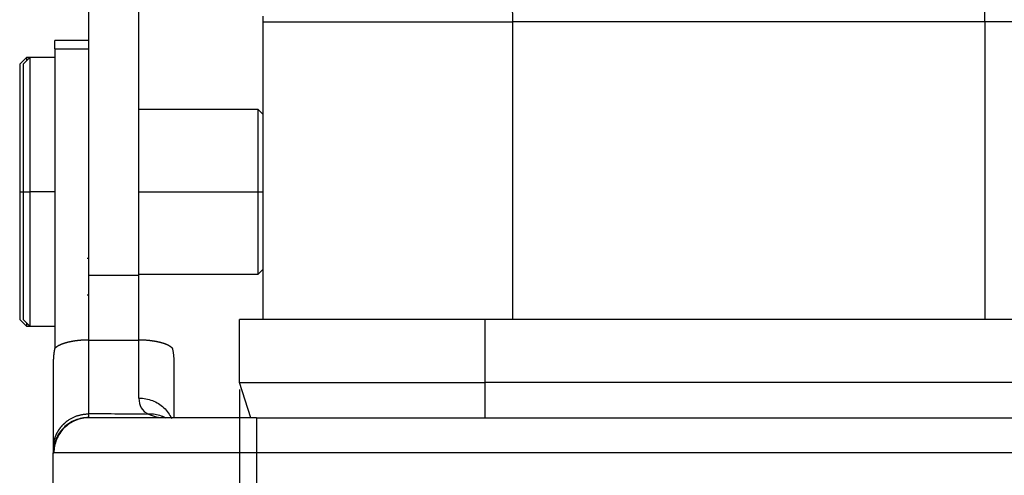
# Model space of a CAD drawing. Units: millimetres. Extents: x 3140 to 3585, y 827 to 1142.
# Drawn here: x 3348 to 3377, y 1010 to 1024 of the extents above; entities that cross this region are included whole.
import ezdxf

# ---------------------------------------------------------------- set-up
doc = ezdxf.new("R2010")
doc.units = ezdxf.units.MM
doc.header["$LTSCALE"] = 65.395
doc.header["$PDMODE"] = 3
doc.header["$PDSIZE"] = 8
doc.layers.get('Defpoints').update_dxf_attribs({"linetype": 'CONTINUOUS'})
doc.layers.add('1', color=7, linetype='CONTINUOUS', true_color=0xffffff)
doc.layers.add('Dim', color=3, linetype='CONTINUOUS', lineweight=15)
doc.styles.add('Romans字体', font='romans.shx', dxfattribs={"width": 0.75})
doc.dimstyles.new('01', dxfattribs={"dimtxt": 4, "dimasz": 3.5, "dimexe": 1.2, "dimexo": 0.2, "dimgap": 0.5, "dimtad": 1, "dimdec": 1, "dimdsep": 46, "dimtxsty": 'Romans字体', "dimcen": 0, "dimclrd": 1, "dimclre": 6, "dimclrt": 4, "dimazin": 2, "dimtfac": 1, "dimtdec": 1, "dimtofl": 0, "dimtmove": 0, "dimatfit": 3, "dimfxl": 1, "dimtolj": 1, "dimtzin": 0, "dimarcsym": 0})

# ---------------------------------------------------------------- blocks, each defined once
blk = doc.blocks.new('*D140')
at = {"layer": 'Defpoints', "color": 0, "transparency": 16777216}
for p in [(3354.051, 1012.921), (3398.451, 1012.921), (3354.051, 985.136)]:
    blk.add_point(p, dxfattribs=at)
at = {"layer": 'Dim', "color": 6, "lineweight": -2, "transparency": 16777216}
for p, q in [((3354.051, 1012.721), (3354.051, 983.936)), ((3398.451, 1012.721), (3398.451, 983.936))]:
    blk.add_line(p, q, dxfattribs=at)
at = {"layer": 'Dim', "color": 1, "lineweight": -2, "transparency": 16777216}
blk.add_line((3394.951, 985.136), (3357.551, 985.136), dxfattribs=at)
at = {"layer": 'Dim', "color": 1, "transparency": 16777216}
for points in [[(3357.551, 985.72), (3357.551, 984.553), (3354.051, 985.136)], [(3394.951, 985.72), (3394.951, 984.553), (3398.451, 985.136)]]:
    blk.add_solid(points, dxfattribs=at)
at = {"layer": 'Dim', "color": 4, "transparency": 16777216, "insert": (3376.251, 987.636), "char_height": 4, "attachment_point": 5, "style": 'Romans字体'}
blk.add_mtext('\\A1;44.5', dxfattribs=at)

msp = doc.modelspace()

# ---------------------------------------------------------------- linework, layer by layer
at = {"layer": '1', "color": 0, "linetype": 'Continuous', "lineweight": 25}
for p, q in [((3349.551, 1026.284), (3349.551, 1016.113)), ((3351.051, 1016.113), (3351.051, 1026.284)), ((3376.251, 1023.669), (3362.186, 1023.663)), ((3376.251, 1023.669), (3376.251, 1014.801)), ((3390.317, 1023.663), (3376.251, 1023.669)), ((3349.551, 1023.105), (3348.551, 1023.105)), ((3348.551, 1022.864), (3348.551, 1023.105)), ((3348.551, 1022.864), (3349.551, 1022.864)), ((3348.551, 1022.864), (3348.551, 1013.933)), ((3347.701, 1022.605), (3347.501, 1022.405)), ((3347.801, 1022.605), (3347.601, 1022.405)), ((3347.801, 1022.605), (3347.701, 1022.605)), ((3347.701, 1022.605), (3347.701, 1022.505)), ((3348.551, 1022.605), (3347.801, 1022.605)), ((3347.801, 1022.605), (3347.801, 1018.605)), ((3347.501, 1022.405), (3347.501, 1018.605)), ((3347.601, 1022.405), (3347.601, 1018.605)), ((3354.601, 1021.055), (3351.051, 1021.055)), ((3354.751, 1020.905), (3354.601, 1021.055)), ((3354.601, 1018.605), (3354.601, 1021.055)), ((3347.501, 1018.605), (3347.601, 1018.605)), ((3347.501, 1018.605), (3347.501, 1014.805)), ((3347.601, 1018.605), (3347.601, 1014.805)), ((3347.601, 1018.605), (3347.801, 1018.605)), ((3348.551, 1018.605), (3347.801, 1018.605)), ((3347.801, 1018.605), (3347.801, 1014.605)), ((3351.051, 1018.605), (3354.601, 1018.605)), ((3354.601, 1018.605), (3354.751, 1018.605)), ((3354.601, 1016.155), (3354.601, 1018.605)), ((3349.551, 1016.614), (3349.511, 1016.614)), ((3349.551, 1016.113), (3349.551, 1014.177)), ((3351.051, 1016.113), (3349.551, 1016.113)), ((3351.051, 1016.155), (3354.601, 1016.155)), ((3351.051, 1014.189), (3351.051, 1016.113)), ((3354.601, 1016.155), (3354.751, 1016.305)), ((3349.511, 1015.535), (3349.551, 1015.535)), ((3347.501, 1014.805), (3347.701, 1014.605)), ((3347.601, 1014.805), (3347.801, 1014.605)), ((3347.701, 1014.705), (3347.701, 1014.605)), ((3361.351, 1014.801), (3354.051, 1014.801)), ((3354.051, 1012.921), (3354.051, 1014.801)), ((3391.151, 1014.801), (3361.351, 1014.801)), ((3361.351, 1014.801), (3361.351, 1012.921)), ((3347.701, 1014.605), (3347.801, 1014.605)), ((3347.801, 1014.605), (3348.551, 1014.605)), ((3349.551, 1014.189), (3351.051, 1014.189)), ((3349.551, 1014.189), (3349.551, 1011.99)), ((3351.051, 1012.461), (3351.051, 1014.189)), ((3348.501, 1013.528), (3348.501, 1010.949)), ((3352.101, 1011.878), (3352.101, 1013.528)), ((3354.39, 1011.878), (3354.051, 1012.921)), ((3354.051, 1012.921), (3361.351, 1012.921)), ((3361.351, 1012.921), (3361.351, 1011.878)), ((3391.151, 1012.921), (3361.351, 1012.921)), ((3349.566, 1011.878), (3349.56, 1011.88)), ((3354.551, 1011.878), (3349.566, 1011.878)), ((3354.551, 1011.878), (3397.951, 1011.878)), ((3354.551, 1011.878), (3354.551, 1010.828)), ((3348.501, 1010.949), (3348.501, 1010.927)), ((3348.501, 1001.828), (3348.501, 1010.832)), ((3354.551, 1010.828), (3348.519, 1010.828)), ((3397.951, 1010.828), (3354.551, 1010.828)), ((3354.551, 1010.828), (3354.551, 1001.828))]:
    msp.add_line(p, q, dxfattribs=at)
for points, knots in [([(3362.186, 1023.663), (3362.186, 1023.671), (3362.186, 1023.684), (3362.186, 1023.704), (3362.186, 1023.722), (3362.187, 1023.737), (3362.187, 1023.751), (3362.187, 1023.765), (3362.186, 1023.779), (3362.185, 1023.791), (3362.185, 1023.801), (3362.185, 1023.81), (3362.185, 1023.818), (3362.185, 1023.827), (3362.185, 1023.837), (3362.185, 1023.847), (3362.185, 1023.858), (3362.185, 1023.869), (3362.185, 1023.887), (3362.184, 1023.912), (3362.183, 1023.948), (3362.182, 1023.991), (3362.182, 1024.043), (3362.181, 1024.093), (3362.18, 1024.143), (3362.179, 1024.191), (3362.177, 1024.246), (3362.176, 1024.308), (3362.174, 1024.378), (3362.172, 1024.454), (3362.17, 1024.507), (3362.169, 1024.535)], [0, 0, 0, 0, 0.025011, 0.047496, 0.067511, 0.085279, 0.101282, 0.116358, 0.131713, 0.148753, 0.158148, 0.167705, 0.177608, 0.187999, 0.198982, 0.210628, 0.222979, 0.236057, 0.24987, 0.282085, 0.323118, 0.373123, 0.432069, 0.499857, 0.547004, 0.602242, 0.665585, 0.737036, 0.816593, 0.904249, 1, 1, 1, 1]), ([(3354.751, 1023.663), (3354.751, 1023.663), (3354.751, 1023.663), (3354.752, 1023.663), (3354.752, 1023.663), (3354.753, 1023.663), (3354.755, 1023.663), (3354.756, 1023.663), (3354.758, 1023.663), (3354.76, 1023.663), (3354.762, 1023.663), (3354.765, 1023.663), (3354.767, 1023.663), (3354.77, 1023.663), (3354.774, 1023.663), (3354.777, 1023.663), (3354.781, 1023.663), (3354.785, 1023.663), (3354.789, 1023.663), (3354.794, 1023.663), (3354.798, 1023.663), (3354.803, 1023.663), (3354.809, 1023.663), (3354.814, 1023.663), (3354.82, 1023.663), (3354.826, 1023.663), (3354.832, 1023.663), (3354.838, 1023.663), (3354.845, 1023.663), (3354.851, 1023.663), (3354.858, 1023.663), (3354.866, 1023.663), (3354.873, 1023.663), (3354.881, 1023.663), (3354.889, 1023.663), (3354.897, 1023.663), (3354.905, 1023.663), (3354.913, 1023.663), (3354.922, 1023.663), (3354.931, 1023.663), (3354.94, 1023.663), (3354.949, 1023.663), (3354.959, 1023.663), (3354.968, 1023.663), (3354.978, 1023.663), (3354.988, 1023.663), (3354.998, 1023.663), (3355.009, 1023.663), (3355.019, 1023.663), (3355.03, 1023.663), (3355.041, 1023.663), (3355.052, 1023.663), (3355.063, 1023.663), (3355.075, 1023.663), (3355.086, 1023.663), (3355.098, 1023.663), (3355.11, 1023.664), (3355.122, 1023.664), (3355.134, 1023.664), (3355.147, 1023.664), (3355.159, 1023.664), (3355.172, 1023.664), (3355.185, 1023.664), (3355.198, 1023.664), (3355.211, 1023.664), (3355.224, 1023.664), (3355.238, 1023.664), (3355.251, 1023.664), (3355.265, 1023.664), (3355.279, 1023.664), (3355.293, 1023.664), (3355.307, 1023.664), (3355.321, 1023.664), (3355.336, 1023.664), (3355.35, 1023.664), (3355.365, 1023.664), (3355.38, 1023.664), (3355.395, 1023.664), (3355.41, 1023.664), (3355.425, 1023.664), (3355.44, 1023.664), (3355.455, 1023.664), (3355.471, 1023.664), (3355.486, 1023.664), (3355.502, 1023.664), (3355.518, 1023.664), (3355.534, 1023.664), (3355.55, 1023.664), (3355.566, 1023.663), (3355.582, 1023.663), (3355.599, 1023.663), (3355.615, 1023.663), (3355.631, 1023.663), (3355.648, 1023.663), (3355.665, 1023.663), (3355.681, 1023.663), (3355.698, 1023.663), (3355.715, 1023.663), (3355.732, 1023.663), (3355.749, 1023.663), (3355.767, 1023.663), (3355.784, 1023.663), (3355.801, 1023.663), (3355.819, 1023.663), (3355.836, 1023.663), (3355.854, 1023.663), (3355.871, 1023.663), (3355.889, 1023.663), (3355.907, 1023.663), (3355.925, 1023.663), (3355.943, 1023.663), (3355.961, 1023.663), (3355.979, 1023.663), (3355.997, 1023.663), (3356.015, 1023.663), (3356.033, 1023.663), (3356.051, 1023.663), (3356.07, 1023.663), (3356.088, 1023.663), (3356.106, 1023.663), (3356.125, 1023.663), (3356.143, 1023.663), (3356.162, 1023.663), (3356.18, 1023.663), (3356.199, 1023.663), (3356.218, 1023.663), (3356.236, 1023.663), (3356.255, 1023.663), (3356.274, 1023.663), (3356.293, 1023.663), (3356.312, 1023.663), (3356.33, 1023.663), (3356.349, 1023.663), (3356.368, 1023.663), (3356.387, 1023.663), (3356.406, 1023.663), (3356.425, 1023.663), (3356.444, 1023.663), (3356.463, 1023.663), (3356.482, 1023.663), (3356.501, 1023.663), (3356.521, 1023.663), (3356.54, 1023.663), (3356.559, 1023.663), (3356.578, 1023.663), (3356.597, 1023.663), (3356.616, 1023.663), (3356.636, 1023.663), (3356.655, 1023.663), (3356.674, 1023.663), (3356.693, 1023.663), (3356.712, 1023.663), (3356.732, 1023.663), (3356.751, 1023.663), (3356.77, 1023.663), (3356.789, 1023.663), (3356.808, 1023.663), (3356.828, 1023.663), (3356.847, 1023.663), (3356.866, 1023.663), (3356.885, 1023.663), (3356.905, 1023.663), (3357.09, 1023.663), (3357.442, 1023.663), (3357.971, 1023.663), (3358.466, 1023.663), (3358.916, 1023.663), (3359.34, 1023.663), (3359.739, 1023.663), (3360.116, 1023.663), (3360.441, 1023.663), (3360.737, 1023.663), (3361.005, 1023.663), (3361.246, 1023.663), (3361.439, 1023.663), (3361.592, 1023.663), (3361.714, 1023.663), (3361.814, 1023.663), (3361.897, 1023.663), (3361.965, 1023.663), (3362.02, 1023.663), (3362.064, 1023.663), (3362.099, 1023.663), (3362.131, 1023.663), (3362.159, 1023.663), (3362.177, 1023.663), (3362.186, 1023.663)], [0, 0, 0, 0, 0.003881, 0.007753, 0.011615, 0.015467, 0.019309, 0.023142, 0.026965, 0.030778, 0.034582, 0.038376, 0.04216, 0.045935, 0.0497, 0.053455, 0.0572, 0.060936, 0.064662, 0.068379, 0.072086, 0.075783, 0.07947, 0.083148, 0.086816, 0.090474, 0.094122, 0.097761, 0.101391, 0.10501, 0.10862, 0.11222, 0.11581, 0.119391, 0.122962, 0.126524, 0.130075, 0.133617, 0.13715, 0.140672, 0.144185, 0.147688, 0.151182, 0.154666, 0.15814, 0.161604, 0.165059, 0.168504, 0.17194, 0.175365, 0.178781, 0.182188, 0.185584, 0.188971, 0.192348, 0.195716, 0.199074, 0.202422, 0.20576, 0.209089, 0.212408, 0.215718, 0.219017, 0.222307, 0.225588, 0.228858, 0.232119, 0.23537, 0.238612, 0.241844, 0.245066, 0.248279, 0.251481, 0.254674, 0.257858, 0.261032, 0.264196, 0.26735, 0.270495, 0.27363, 0.276755, 0.27987, 0.282976, 0.286073, 0.289159, 0.292236, 0.295303, 0.29836, 0.301408, 0.304446, 0.307475, 0.310493, 0.313502, 0.316502, 0.319491, 0.322471, 0.325441, 0.328402, 0.331353, 0.334294, 0.337225, 0.340147, 0.343059, 0.345962, 0.348854, 0.351737, 0.354611, 0.357474, 0.360328, 0.363172, 0.366007, 0.368832, 0.371647, 0.374452, 0.377248, 0.380034, 0.382811, 0.385578, 0.388335, 0.391082, 0.39382, 0.396548, 0.399266, 0.401974, 0.404673, 0.407362, 0.410042, 0.412712, 0.415372, 0.418022, 0.420663, 0.423294, 0.425916, 0.428527, 0.431129, 0.433722, 0.436304, 0.438877, 0.44144, 0.443994, 0.446538, 0.449072, 0.451596, 0.454111, 0.456616, 0.459112, 0.461597, 0.464074, 0.46654, 0.468996, 0.471443, 0.473881, 0.476308, 0.478726, 0.481134, 0.483533, 0.485922, 0.488301, 0.49067, 0.49303, 0.49538, 0.49772, 0.500051, 0.563032, 0.619519, 0.669511, 0.713006, 0.750004, 0.788802, 0.822568, 0.8513, 0.874998, 0.900136, 0.92097, 0.937498, 0.94988, 0.960297, 0.968749, 0.975646, 0.981507, 0.986332, 0.989656, 0.992675, 0.995389, 0.997817, 1, 1, 1, 1]), ([(3349.551, 1014.189), (3349.546, 1014.189), (3349.536, 1014.189), (3349.521, 1014.189), (3349.506, 1014.189), (3349.49, 1014.189), (3349.475, 1014.189), (3349.46, 1014.188), (3349.444, 1014.188), (3349.429, 1014.187), (3349.413, 1014.186), (3349.398, 1014.186), (3349.382, 1014.185), (3349.367, 1014.184), (3349.351, 1014.183), (3349.336, 1014.182), (3349.32, 1014.181), (3349.305, 1014.18), (3349.289, 1014.178), (3349.274, 1014.177), (3349.258, 1014.175), (3349.243, 1014.174), (3349.227, 1014.172), (3349.212, 1014.17), (3349.196, 1014.169), (3349.181, 1014.167), (3349.166, 1014.165), (3349.151, 1014.163), (3349.135, 1014.16), (3349.12, 1014.158), (3349.105, 1014.156), (3349.09, 1014.153), (3349.075, 1014.151), (3349.06, 1014.148), (3349.046, 1014.145), (3349.031, 1014.142), (3349.016, 1014.139), (3349.002, 1014.136), (3348.987, 1014.133), (3348.973, 1014.13), (3348.959, 1014.127), (3348.945, 1014.124), (3348.931, 1014.12), (3348.916, 1014.116), (3348.902, 1014.113), (3348.887, 1014.109), (3348.872, 1014.105), (3348.858, 1014.1), (3348.842, 1014.096), (3348.827, 1014.091), (3348.812, 1014.086), (3348.797, 1014.081), (3348.781, 1014.076), (3348.766, 1014.07), (3348.75, 1014.064), (3348.735, 1014.058), (3348.72, 1014.051), (3348.705, 1014.045), (3348.69, 1014.038), (3348.676, 1014.03), (3348.661, 1014.023), (3348.647, 1014.015), (3348.634, 1014.007), (3348.62, 1013.998), (3348.607, 1013.99), (3348.595, 1013.981), (3348.583, 1013.972), (3348.572, 1013.962), (3348.561, 1013.952), (3348.551, 1013.943), (3348.545, 1013.936), (3348.542, 1013.932)], [0, 0, 0, 0, 0.010575, 0.021186, 0.031835, 0.042522, 0.053249, 0.064015, 0.074822, 0.085671, 0.096562, 0.107497, 0.118476, 0.129499, 0.140569, 0.151685, 0.162849, 0.17406, 0.185321, 0.196632, 0.207993, 0.219405, 0.230869, 0.242386, 0.253957, 0.265582, 0.277262, 0.288997, 0.300789, 0.312639, 0.324546, 0.336512, 0.348538, 0.360624, 0.37277, 0.384978, 0.397249, 0.409582, 0.421979, 0.434441, 0.446968, 0.45956, 0.472219, 0.485295, 0.498789, 0.512703, 0.527038, 0.541794, 0.556973, 0.572576, 0.588603, 0.605057, 0.621937, 0.639245, 0.656982, 0.675148, 0.693746, 0.712776, 0.732238, 0.752135, 0.772467, 0.793236, 0.814443, 0.836088, 0.858173, 0.8807, 0.903669, 0.927082, 0.950941, 0.975246, 1, 1, 1, 1]), ([(3352.06, 1013.932), (3352.059, 1013.934), (3352.056, 1013.938), (3352.051, 1013.943), (3352.046, 1013.948), (3352.041, 1013.953), (3352.036, 1013.958), (3352.03, 1013.962), (3352.025, 1013.967), (3352.019, 1013.972), (3352.013, 1013.977), (3352.007, 1013.981), (3352.001, 1013.986), (3351.994, 1013.99), (3351.988, 1013.995), (3351.981, 1013.999), (3351.975, 1014.003), (3351.968, 1014.007), (3351.961, 1014.011), (3351.954, 1014.015), (3351.947, 1014.019), (3351.94, 1014.023), (3351.933, 1014.027), (3351.926, 1014.031), (3351.918, 1014.035), (3351.911, 1014.038), (3351.903, 1014.042), (3351.896, 1014.045), (3351.888, 1014.049), (3351.881, 1014.052), (3351.873, 1014.055), (3351.865, 1014.059), (3351.858, 1014.062), (3351.85, 1014.065), (3351.842, 1014.068), (3351.835, 1014.071), (3351.827, 1014.074), (3351.819, 1014.076), (3351.811, 1014.079), (3351.803, 1014.082), (3351.796, 1014.085), (3351.788, 1014.087), (3351.78, 1014.09), (3351.773, 1014.092), (3351.765, 1014.094), (3351.757, 1014.097), (3351.75, 1014.099), (3351.742, 1014.101), (3351.734, 1014.103), (3351.727, 1014.106), (3351.719, 1014.108), (3351.712, 1014.11), (3351.704, 1014.112), (3351.697, 1014.114), (3351.69, 1014.115), (3351.682, 1014.117), (3351.675, 1014.119), (3351.668, 1014.121), (3351.661, 1014.123), (3351.648, 1014.126), (3351.627, 1014.131), (3351.6, 1014.137), (3351.573, 1014.142), (3351.545, 1014.147), (3351.517, 1014.152), (3351.488, 1014.157), (3351.46, 1014.161), (3351.431, 1014.165), (3351.402, 1014.169), (3351.373, 1014.173), (3351.343, 1014.176), (3351.314, 1014.178), (3351.285, 1014.181), (3351.255, 1014.183), (3351.226, 1014.185), (3351.197, 1014.186), (3351.167, 1014.187), (3351.138, 1014.188), (3351.109, 1014.189), (3351.08, 1014.189), (3351.061, 1014.189), (3351.051, 1014.189)], [0, 0, 0, 0, 0.012506, 0.024899, 0.037179, 0.049347, 0.061403, 0.073346, 0.085178, 0.096897, 0.108506, 0.120002, 0.131388, 0.142663, 0.153826, 0.164879, 0.175821, 0.186653, 0.197374, 0.207986, 0.218487, 0.228879, 0.239161, 0.249333, 0.259396, 0.26935, 0.279194, 0.28893, 0.298557, 0.308075, 0.317485, 0.326786, 0.335979, 0.345064, 0.354041, 0.36291, 0.371671, 0.380325, 0.388871, 0.39731, 0.405642, 0.413867, 0.421984, 0.429995, 0.437899, 0.445697, 0.453388, 0.460973, 0.468451, 0.475824, 0.48309, 0.490251, 0.497307, 0.504256, 0.511101, 0.51784, 0.524474, 0.531003, 0.537427, 0.543747, 0.567449, 0.590922, 0.61417, 0.637199, 0.660014, 0.682619, 0.705019, 0.727219, 0.749225, 0.77104, 0.792672, 0.814123, 0.835401, 0.856509, 0.877454, 0.898241, 0.918875, 0.939363, 0.959709, 0.979919, 1, 1, 1, 1]), ([(3348.542, 1013.932), (3348.541, 1013.925), (3348.538, 1013.91), (3348.534, 1013.887), (3348.53, 1013.865), (3348.526, 1013.843), (3348.523, 1013.822), (3348.52, 1013.801), (3348.517, 1013.781), (3348.515, 1013.761), (3348.513, 1013.741), (3348.511, 1013.722), (3348.509, 1013.703), (3348.507, 1013.685), (3348.506, 1013.668), (3348.505, 1013.65), (3348.504, 1013.633), (3348.503, 1013.617), (3348.502, 1013.601), (3348.502, 1013.586), (3348.502, 1013.571), (3348.501, 1013.556), (3348.501, 1013.542), (3348.501, 1013.533), (3348.501, 1013.528)], [0, 0, 0, 0, 0.057436, 0.113747, 0.168931, 0.222984, 0.275905, 0.327691, 0.37834, 0.427848, 0.476214, 0.523435, 0.569509, 0.614434, 0.658206, 0.700826, 0.742289, 0.782594, 0.821739, 0.859723, 0.896542, 0.932196, 0.966683, 1, 1, 1, 1]), ([(3352.101, 1013.528), (3352.101, 1013.536), (3352.101, 1013.55), (3352.101, 1013.573), (3352.1, 1013.597), (3352.099, 1013.622), (3352.098, 1013.648), (3352.096, 1013.675), (3352.094, 1013.704), (3352.091, 1013.733), (3352.087, 1013.764), (3352.083, 1013.796), (3352.079, 1013.828), (3352.073, 1013.862), (3352.067, 1013.897), (3352.062, 1013.921), (3352.06, 1013.932)], [0, 0, 0, 0, 0.052912, 0.108704, 0.167369, 0.2289, 0.293289, 0.360528, 0.430609, 0.503524, 0.579263, 0.657818, 0.739178, 0.823336, 0.91028, 1, 1, 1, 1]), ([(3351.051, 1012.461), (3351.12, 1012.461), (3351.189, 1012.455), (3351.323, 1012.43), (3351.39, 1012.411), (3351.516, 1012.362), (3351.577, 1012.331), (3351.692, 1012.26), (3351.745, 1012.219), (3351.842, 1012.128), (3351.886, 1012.078), (3351.962, 1011.971), (3351.995, 1011.914), (3352.022, 1011.853), (3352.023, 1011.851), (3352.024, 1011.85)], [0, 0, 0, 0, 0.165831, 0.165831, 0.331661, 0.331661, 0.497492, 0.497492, 0.663322, 0.663322, 0.829153, 0.829153, 0.994984, 0.994984, 1, 1, 1, 1]), ([(3349.557, 1011.882), (3349.488, 1011.882), (3349.419, 1011.876), (3349.284, 1011.85), (3349.217, 1011.83), (3349.09, 1011.778), (3349.028, 1011.745), (3348.914, 1011.669), (3348.86, 1011.625), (3348.762, 1011.528), (3348.718, 1011.475), (3348.641, 1011.36), (3348.608, 1011.299), (3348.555, 1011.172), (3348.535, 1011.106), (3348.508, 1010.97), (3348.501, 1010.901), (3348.501, 1010.832)], [0, 0, 0, 0, 0.125, 0.125, 0.25, 0.25, 0.375, 0.375, 0.5, 0.5, 0.625, 0.625, 0.75, 0.75, 0.875, 0.875, 1, 1, 1, 1]), ([(3348.518, 1011.136), (3348.519, 1011.139), (3348.52, 1011.147), (3348.523, 1011.16), (3348.526, 1011.176), (3348.53, 1011.191), (3348.534, 1011.207), (3348.538, 1011.222), (3348.542, 1011.237), (3348.547, 1011.252), (3348.551, 1011.267), (3348.556, 1011.281), (3348.561, 1011.296), (3348.566, 1011.31), (3348.572, 1011.324), (3348.578, 1011.338), (3348.583, 1011.352), (3348.589, 1011.366), (3348.595, 1011.38), (3348.602, 1011.393), (3348.608, 1011.407), (3348.615, 1011.42), (3348.622, 1011.433), (3348.629, 1011.446), (3348.636, 1011.459), (3348.643, 1011.471), (3348.65, 1011.484), (3348.658, 1011.496), (3348.666, 1011.508), (3348.673, 1011.52), (3348.681, 1011.532), (3348.689, 1011.544), (3348.698, 1011.555), (3348.706, 1011.566), (3348.714, 1011.577), (3348.723, 1011.588), (3348.731, 1011.599), (3348.74, 1011.61), (3348.749, 1011.62), (3348.758, 1011.631), (3348.767, 1011.641), (3348.776, 1011.651), (3348.785, 1011.661), (3348.794, 1011.67), (3348.804, 1011.68), (3348.813, 1011.689), (3348.822, 1011.698), (3348.832, 1011.707), (3348.841, 1011.716), (3348.851, 1011.725), (3348.861, 1011.733), (3348.871, 1011.741), (3348.88, 1011.75), (3348.89, 1011.758), (3348.9, 1011.765), (3348.91, 1011.773), (3348.929, 1011.788), (3348.959, 1011.808), (3348.998, 1011.834), (3349.037, 1011.857), (3349.077, 1011.878), (3349.117, 1011.897), (3349.156, 1011.914), (3349.195, 1011.928), (3349.234, 1011.941), (3349.272, 1011.953), (3349.31, 1011.962), (3349.347, 1011.97), (3349.383, 1011.977), (3349.418, 1011.982), (3349.453, 1011.985), (3349.487, 1011.988), (3349.519, 1011.99), (3349.541, 1011.99), (3349.551, 1011.99)], [0, 0, 0, 0, 0.006121, 0.017165, 0.028162, 0.039113, 0.050017, 0.060875, 0.071687, 0.082452, 0.093171, 0.103844, 0.11447, 0.12505, 0.135583, 0.14607, 0.156511, 0.166905, 0.177252, 0.187554, 0.197809, 0.208017, 0.218179, 0.228295, 0.238364, 0.248387, 0.258364, 0.268294, 0.278178, 0.288015, 0.297806, 0.307551, 0.317249, 0.326901, 0.336507, 0.346066, 0.355578, 0.365044, 0.374464, 0.383838, 0.393165, 0.402446, 0.41168, 0.420868, 0.430009, 0.439105, 0.448153, 0.457156, 0.466112, 0.475021, 0.483885, 0.492701, 0.501472, 0.510196, 0.518874, 0.527505, 0.53609, 0.568971, 0.601153, 0.632635, 0.663419, 0.693504, 0.72289, 0.751576, 0.779564, 0.806852, 0.833442, 0.859333, 0.884525, 0.909017, 0.932811, 0.955906, 0.978303, 1, 1, 1, 1]), ([(3349.566, 1011.878), (3349.497, 1011.878), (3349.429, 1011.871), (3349.294, 1011.844), (3349.228, 1011.824), (3349.102, 1011.772), (3349.041, 1011.739), (3348.927, 1011.663), (3348.874, 1011.619), (3348.777, 1011.522), (3348.733, 1011.468), (3348.657, 1011.354), (3348.625, 1011.293), (3348.572, 1011.166), (3348.552, 1011.1), (3348.525, 1010.965), (3348.519, 1010.896), (3348.519, 1010.828)], [0, 0, 0, 0, 0.125, 0.125, 0.25, 0.25, 0.375, 0.375, 0.5, 0.5, 0.625, 0.625, 0.75, 0.75, 0.875, 0.875, 1, 1, 1, 1]), ([(3351.81, 1011.889), (3351.782, 1011.902), (3351.753, 1011.915), (3351.597, 1011.973), (3351.464, 1011.99), (3351.342, 1011.984)], [0, 0, 0, 0, 0.185668, 0.185668, 1, 1, 1, 1])]:
    msp.add_open_spline(points, degree=3, knots=knots, dxfattribs=at)
for points, degree in [([(3376.251, 1023.669), (3376.251, 1023.766), (3376.251, 1023.959), (3376.251, 1024.25), (3376.251, 1024.444), (3376.251, 1024.54)], 3), ([(3354.751, 1023.663), (3354.751, 1023.834)], 1), ([(3354.751, 1014.801), (3354.751, 1020.244), (3354.751, 1023.663)], 2), ([(3362.188, 1014.801), (3362.19, 1015.786), (3362.192, 1017.755), (3362.191, 1020.709), (3362.188, 1022.679), (3362.186, 1023.663)], 3), ([(3351.051, 1012.461), (3351.05, 1012.235), (3351.141, 1012.078), (3351.342, 1011.984)], 3), ([(3351.342, 1011.977), (3350.745, 1011.983), (3350.148, 1011.989), (3349.551, 1011.994)], 3), ([(3349.557, 1011.882), (3349.563, 1011.893), (3349.562, 1011.929), (3349.551, 1011.99)], 3), ([(3351.343, 1011.984), (3351.465, 1011.916), (3351.655, 1011.878), (3351.837, 1011.878)], 3), ([(3348.518, 1011.136), (3348.518, 1011.021)], 1), ([(3348.501, 1010.949), (3348.501, 1010.883), (3348.501, 1010.845), (3348.501, 1010.832)], 3), ([(3348.501, 1010.832), (3348.501, 1010.829), (3348.507, 1010.827), (3348.519, 1010.828)], 3)]:
    msp.add_open_spline(points, degree=degree, dxfattribs=at)

# ---------------------------------------------------------------- dimensions: what is measured, and where the dimension line sits
at = {"layer": 'Dim'}
dim = msp.add_linear_dim(base=(3354.051, 985.136), p1=(3398.451, 1012.921), p2=(3354.051, 1012.921), angle=180, text='44.5', dimstyle='01', dxfattribs=at)
dim.commit()
dim.dimension.update_dxf_attribs({"geometry": '*D140', "text_midpoint": (3376.251, 985.136), "dimtype": 160})

doc.saveas('drawing.dxf')
